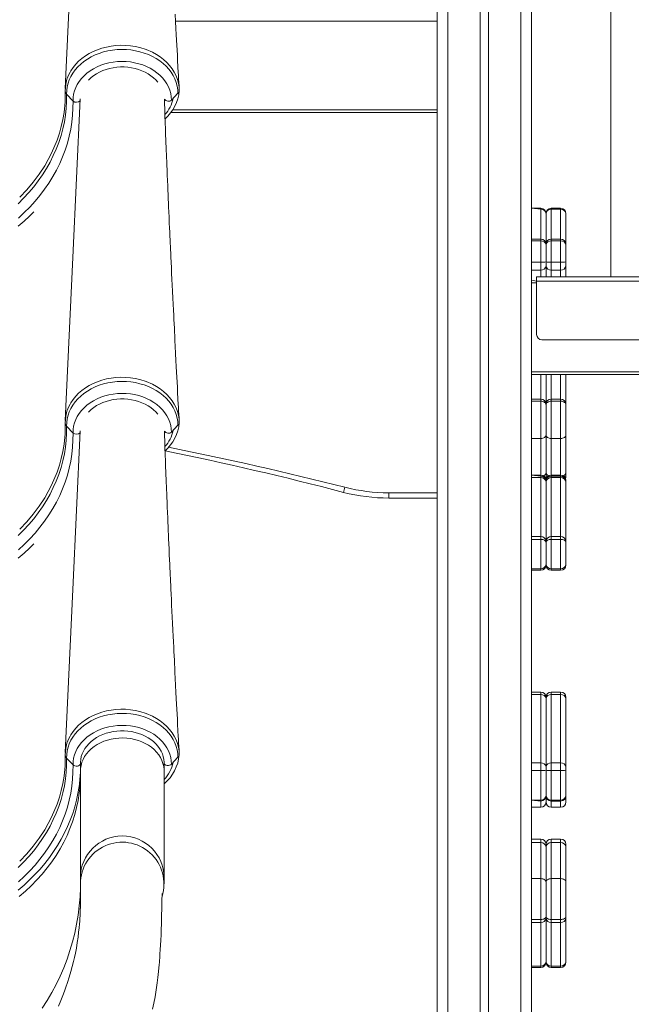
# Model space of a CAD drawing. Units: millimetres. Extents: x -3368 to 21295, y -8793 to 2871.
# Drawn here: x 4891 to 5475, y -263 to 678 of the extents above; entities that cross this region are included whole.
import ezdxf

# ---------------------------------------------------------------- set-up
doc = ezdxf.new("R2010")
doc.units = ezdxf.units.MM

msp = doc.modelspace()

# ---------------------------------------------------------------- linework, layer by layer
at = {"color": 8, "linetype": 'Continuous', "lineweight": 15}
for p, q in [((5299.77, 2228.85), (5299.77, -611.18)), ((5369.77, 2228.85), (5369.77, -611.18)), ((5289.77, 676.32), (5039.68, 676.32)), ((5289.77, 591.32), (5036.75, 591.32)), ((5388.77, 497.44), (5388.77, 497.45)), ((5398.77, 497.45), (5398.77, 497.44)), ((5407.77, 497.44), (5407.77, 497.45)), ((5388.77, 431.82), (5388.77, 438.41)), ((5398.77, 438.41), (5398.77, 431.82)), ((5407.77, 431.82), (5407.77, 438.41)), ((5384.77, 426.32), (5379.77, 426.32)), ((5388.77, 315.14), (5388.77, 338.82)), ((5398.77, 338.82), (5398.77, 315.14)), ((5407.77, 315.14), (5407.77, 338.82)), ((5388.77, 242.64), (5388.77, 277.65)), ((5398.77, 277.65), (5398.77, 242.64)), ((5407.77, 242.64), (5407.77, 277.65)), ((5388.77, 241.63), (5388.77, 242.64)), ((5398.77, 242.64), (5398.77, 241.63)), ((5407.77, 241.63), (5407.77, 242.64)), ((5289.77, 220.7), (5243.53, 220.7)), ((5388.77, 151.72), (5388.77, 153.2)), ((5398.77, 153.2), (5398.77, 151.72)), ((5407.77, 151.72), (5407.77, 153.2)), ((5388.77, 32.99), (5388.77, 35.35)), ((5398.77, 35.35), (5398.77, 32.99)), ((5407.77, 32.99), (5407.77, 35.35)), ((5388.77, -74.63), (5388.77, -74.6)), ((5398.77, -74.6), (5398.77, -74.63)), ((5407.77, -74.63), (5407.77, -74.6)), ((5388.77, -108.4), (5388.77, -105.05)), ((5398.77, -105.05), (5398.77, -108.4)), ((5407.77, -108.4), (5407.77, -105.05)), ((5388.77, -227.7), (5388.77, -227.68)), ((5398.77, -227.68), (5398.77, -227.7)), ((5407.77, -227.7), (5407.77, -227.68))]:
    msp.add_line(p, q, dxfattribs=at)
at = {"color": 7, "linetype": 'Continuous', "lineweight": 15}
for p, q in [((5330.77, 2228.85), (5330.77, -611.18)), ((5338.77, 2228.85), (5338.77, -611.18)), ((5379.77, 2228.85), (5379.77, 428.82)), ((5455.77, 1231.82), (5455.77, 431.82)), ((5289.77, 848.82), (5289.77, -611.18)), ((4941.6, 599.88), (4935.48, 606.42)), ((5035.77, 600.6), (5041.88, 607.24)), ((5289.77, 588.82), (5034.99, 588.82)), ((5388.77, 497.45), (5379.77, 497.45)), ((5388.77, 496.69), (5379.77, 497.45)), ((5388.77, 497.44), (5379.77, 497.45)), ((5388.77, 496.69), (5388.77, 497.44)), ((5388.77, 467.93), (5388.77, 496.69)), ((5393.77, 492.45), (5393.77, 492.44)), ((5393.77, 492.44), (5393.77, 492.07)), ((5393.77, 492.07), (5393.77, 463.31)), ((5407.77, 497.45), (5398.77, 497.45)), ((5398.77, 497.44), (5398.77, 496.69)), ((5407.77, 497.44), (5398.77, 497.44)), ((5398.77, 496.69), (5398.77, 467.93)), ((5407.77, 496.69), (5398.77, 496.69)), ((5407.77, 496.69), (5407.77, 497.44)), ((5407.77, 467.93), (5407.77, 496.69)), ((5412.77, 492.45), (5412.77, 492.44)), ((5412.77, 492.44), (5412.77, 492.07)), ((5412.77, 492.07), (5412.77, 463.31)), ((5388.77, 467.93), (5379.77, 467.93)), ((5388.77, 466.26), (5379.77, 466.26)), ((5388.77, 466.26), (5388.77, 467.93)), ((5388.77, 445.97), (5388.77, 466.26)), ((5393.77, 463.31), (5393.77, 462.47)), ((5393.77, 462.47), (5393.77, 446.25)), ((5398.77, 467.93), (5398.77, 466.26)), ((5407.77, 467.93), (5398.77, 467.93)), ((5398.77, 466.26), (5398.77, 445.97)), ((5407.77, 466.26), (5398.77, 466.26)), ((5407.77, 466.26), (5407.77, 467.93)), ((5407.77, 445.97), (5407.77, 466.26)), ((5412.77, 463.31), (5412.77, 462.47)), ((5412.77, 462.47), (5412.77, 446.25)), ((5388.77, 445.97), (5379.77, 445.97)), ((5388.77, 438.41), (5388.77, 445.97)), ((5393.77, 446.25), (5393.77, 442.46)), ((5393.77, 442.46), (5393.77, 431.82)), ((5407.77, 445.97), (5398.77, 445.97)), ((5398.77, 445.97), (5398.77, 438.41)), ((5407.77, 438.41), (5407.77, 445.97)), ((5412.77, 446.25), (5412.77, 442.46)), ((5412.77, 442.46), (5412.77, 431.82)), ((5388.77, 438.41), (5379.77, 438.41)), ((5407.77, 438.41), (5398.77, 438.41)), ((5384.77, 427.82), (5379.77, 428.82)), ((5379.77, 428.82), (5379.77, 426.32)), ((5379.77, 426.32), (5379.77, 341.32)), ((6484.77, 431.82), (5384.77, 431.82)), ((5384.77, 431.82), (5384.77, 427.82)), ((6484.77, 427.82), (5384.77, 427.82)), ((5384.77, 427.82), (5384.77, 376.82)), ((6479.77, 371.82), (5389.77, 371.82)), ((6489.77, 341.32), (5379.77, 341.32)), ((5379.77, 341.32), (5379.77, 338.82)), ((5379.77, 338.82), (5379.77, -611.18)), ((6489.77, 338.82), (5379.77, 338.82)), ((5393.77, 338.82), (5393.77, 310.52)), ((5412.77, 338.82), (5412.77, 310.52)), ((5388.77, 315.14), (5379.77, 315.14)), ((5388.77, 313.16), (5379.77, 313.16)), ((5388.77, 313.16), (5388.77, 315.14)), ((5388.77, 277.65), (5388.77, 313.16)), ((5393.77, 310.52), (5393.77, 309.53)), ((5398.77, 315.14), (5398.77, 313.16)), ((5407.77, 315.14), (5398.77, 315.14)), ((5398.77, 313.16), (5398.77, 277.65)), ((5407.77, 313.16), (5398.77, 313.16)), ((5407.77, 313.16), (5407.77, 315.14)), ((5407.77, 277.65), (5407.77, 313.16)), ((5412.77, 310.52), (5412.77, 309.53)), ((5393.77, 309.53), (5393.77, 281.12)), ((5412.77, 309.53), (5412.77, 281.12)), ((4941.6, 282.81), (4935.48, 289.36)), ((5035.77, 283.53), (5041.88, 290.17)), ((5388.77, 277.65), (5379.77, 277.65)), ((5393.77, 281.12), (5393.77, 245.31)), ((5407.77, 277.65), (5398.77, 277.65)), ((5412.77, 281.12), (5412.77, 245.31)), ((5393.77, 245.31), (5393.77, 241.34)), ((5412.77, 245.31), (5412.77, 241.34)), ((5388.77, 242.64), (5379.77, 242.64)), ((5388.77, 241.63), (5379.77, 242.64)), ((5388.77, 240.16), (5379.77, 240.16)), ((5388.77, 240.16), (5388.77, 241.63)), ((5388.77, 183.84), (5388.77, 240.16)), ((5393.77, 237.64), (5393.77, 236.83)), ((5393.77, 236.83), (5393.77, 236.1)), ((5393.77, 236.1), (5393.77, 179.78)), ((5407.77, 242.64), (5398.77, 242.64)), ((5398.77, 241.63), (5398.77, 240.16)), ((5407.77, 241.63), (5398.77, 241.63)), ((5398.77, 240.16), (5398.77, 183.84)), ((5407.77, 240.16), (5398.77, 240.16)), ((5407.77, 240.16), (5407.77, 241.63)), ((5407.77, 183.84), (5407.77, 240.16)), ((5412.77, 237.64), (5412.77, 236.83)), ((5412.77, 236.83), (5412.77, 236.1)), ((5412.77, 236.1), (5412.77, 179.78)), ((5200.28, 226.13), (5201.52, 230.97)), ((5243.53, 220.7), (5243.53, 225.7)), ((5243.53, 225.7), (5289.77, 225.7)), ((5388.77, 183.84), (5379.77, 183.84)), ((5388.77, 181.19), (5379.77, 181.19)), ((5388.77, 181.19), (5388.77, 183.84)), ((5388.77, 153.2), (5388.77, 181.19)), ((5393.77, 179.78), (5393.77, 178.45)), ((5398.77, 183.84), (5398.77, 181.19)), ((5407.77, 183.84), (5398.77, 183.84)), ((5398.77, 181.19), (5398.77, 153.2)), ((5407.77, 181.19), (5398.77, 181.19)), ((5407.77, 181.19), (5407.77, 183.84)), ((5407.77, 153.2), (5407.77, 181.19)), ((5412.77, 179.78), (5412.77, 178.45)), ((5393.77, 178.45), (5393.77, 157.46)), ((5412.77, 178.45), (5412.77, 157.46)), ((5388.77, 153.2), (5379.77, 153.2)), ((5379.77, 151.72), (5388.77, 151.72)), ((5393.77, 157.46), (5393.77, 156.72)), ((5407.77, 153.2), (5398.77, 153.2)), ((5398.77, 151.72), (5407.77, 151.72)), ((5412.77, 157.46), (5412.77, 156.72)), ((5388.77, 35.35), (5379.77, 35.35)), ((5388.77, 32.99), (5379.77, 32.99)), ((5388.77, -32.25), (5388.77, 32.99)), ((5393.77, 30.35), (5393.77, 29.17)), ((5393.77, 29.17), (5393.77, -36.07)), ((5407.77, 35.35), (5398.77, 35.35)), ((5398.77, 32.99), (5398.77, -32.25)), ((5407.77, 32.99), (5398.77, 32.99)), ((5407.77, -32.25), (5407.77, 32.99)), ((5412.77, 30.35), (5412.77, 29.17)), ((5412.77, 29.17), (5412.77, -36.07)), ((4941.6, -34.25), (4935.48, -27.71)), ((5035.77, -33.53), (5041.88, -26.89)), ((4948.69, -32.39), (4948.68, -39.96)), ((5028.68, -39.96), (5028.68, -32.38)), ((5388.77, -32.25), (5379.77, -32.25)), ((5388.77, -39.62), (5388.77, -32.25)), ((5393.77, -36.07), (5393.77, -39.75)), ((5398.77, -32.25), (5398.77, -39.62)), ((5407.77, -32.25), (5398.77, -32.25)), ((5407.77, -39.62), (5407.77, -32.25)), ((5412.77, -36.07), (5412.77, -39.75)), ((4948.68, -39.96), (4948.68, -141.97)), ((5028.68, -141.97), (5028.68, -39.96)), ((5388.77, -39.62), (5379.77, -39.62)), ((5388.77, -67.87), (5388.77, -39.62)), ((5393.77, -39.75), (5393.77, -63.29)), ((5398.77, -39.62), (5398.77, -67.87)), ((5407.77, -39.62), (5398.77, -39.62)), ((5407.77, -67.87), (5407.77, -39.62)), ((5412.77, -39.75), (5412.77, -63.29)), ((5393.77, -63.29), (5393.77, -63.71)), ((5393.77, -63.71), (5393.77, -69.62)), ((5412.77, -63.29), (5412.77, -63.71)), ((5412.77, -63.71), (5412.77, -69.62)), ((5388.77, -67.87), (5379.77, -67.87)), ((5388.77, -68.69), (5379.77, -67.87)), ((5388.77, -74.6), (5379.77, -74.63)), ((5379.77, -74.63), (5388.77, -74.63)), ((5388.77, -68.69), (5388.77, -67.87)), ((5388.77, -74.6), (5388.77, -68.69)), ((5393.77, -69.62), (5393.77, -69.63)), ((5407.77, -67.87), (5398.77, -67.87)), ((5398.77, -67.87), (5398.77, -68.69)), ((5407.77, -68.69), (5398.77, -68.69)), ((5398.77, -68.69), (5398.77, -74.6)), ((5407.77, -74.6), (5398.77, -74.6)), ((5398.77, -74.63), (5407.77, -74.63)), ((5407.77, -68.69), (5407.77, -67.87)), ((5407.77, -74.6), (5407.77, -68.69)), ((5412.77, -69.62), (5412.77, -69.63)), ((5388.77, -105.05), (5379.77, -105.05)), ((5388.77, -108.4), (5379.77, -108.4)), ((5388.77, -142.78), (5388.77, -108.4)), ((5393.77, -110.05), (5393.77, -112.73)), ((5393.77, -112.73), (5393.77, -146.42)), ((5407.77, -105.05), (5398.77, -105.05)), ((5398.77, -108.4), (5398.77, -142.78)), ((5407.77, -108.4), (5398.77, -108.4)), ((5407.77, -142.78), (5407.77, -108.4)), ((5412.77, -110.05), (5412.77, -112.73)), ((5412.77, -112.73), (5412.77, -146.42)), ((4948.68, -141.97), (4948.68, -147.77)), ((5028.68, -147.78), (5028.68, -141.97)), ((5388.77, -142.78), (5379.77, -142.78)), ((5388.77, -181.87), (5388.77, -142.78)), ((5393.77, -146.42), (5393.77, -179)), ((5398.77, -142.78), (5398.77, -181.87)), ((5407.77, -142.78), (5398.77, -142.78)), ((5407.77, -181.87), (5407.77, -142.78)), ((5412.77, -146.42), (5412.77, -179)), ((5388.77, -181.87), (5379.77, -181.87)), ((5388.77, -184.74), (5379.77, -184.74)), ((5388.77, -184.74), (5388.77, -181.87)), ((5388.77, -226.31), (5388.77, -184.74)), ((5393.77, -179), (5393.77, -180.43)), ((5393.77, -180.43), (5393.77, -222)), ((5407.77, -181.87), (5398.77, -181.87)), ((5398.77, -181.87), (5398.77, -184.74)), ((5407.77, -184.74), (5398.77, -184.74)), ((5398.77, -184.74), (5398.77, -226.31)), ((5407.77, -184.74), (5407.77, -181.87)), ((5407.77, -226.31), (5407.77, -184.74)), ((5412.77, -179), (5412.77, -180.43)), ((5412.77, -180.43), (5412.77, -222)), ((5393.77, -222), (5393.77, -222.69)), ((5393.77, -222.69), (5393.77, -222.7)), ((5412.77, -222), (5412.77, -222.69)), ((5412.77, -222.69), (5412.77, -222.7)), ((5388.77, -226.31), (5379.77, -226.31)), ((5388.77, -227.68), (5379.77, -227.7)), ((5379.77, -227.7), (5388.77, -227.7)), ((5388.77, -227.68), (5388.77, -226.31)), ((5407.77, -226.31), (5398.77, -226.31)), ((5398.77, -226.31), (5398.77, -227.68)), ((5407.77, -227.68), (5398.77, -227.68)), ((5398.77, -227.7), (5407.77, -227.7)), ((5407.77, -227.68), (5407.77, -226.31))]:
    msp.add_line(p, q, dxfattribs=at)
at = {"color": 7, "linetype": 'Continuous', "lineweight": 15, "flags": 128}
for points in [[(4948.47, 921.8), (4941.37, 767.53), (4934.21, 611.75)], [(5043.08, 611.5), (5042.94, 614.15), (5042.74, 617.84), (5042.59, 620.68), (5042.48, 622.78), (5042.37, 624.87), (5042.25, 627.07), (5041.96, 632.66), (5041.65, 638.53), (5041.38, 643.59), (5041.13, 648.46), (5040.88, 653.15), (5040.63, 657.96), (5040.35, 663.34), (5040.05, 669.27), (5039.71, 675.76), (5039.35, 682.78)], [(5043.13, 609.64), (5042.94, 613.22), (5042.38, 616.8), (5041.42, 620.41), (5040.07, 623.97), (5038.4, 627.31), (5036.37, 630.55), (5033.96, 633.71), (5031.19, 636.72), (5028.23, 639.45), (5024.97, 641.97), (5021.38, 644.32), (5017.53, 646.45), (5011.66, 649), (5005.35, 651), (5001.01, 651.98), (4996.55, 652.66), (4991.94, 653.04), (4987.28, 653.14), (4982.48, 652.88), (4978.03, 652.32), (4973.61, 651.48), (4969.21, 650.33), (4964.92, 648.84), (4960.95, 647.16), (4957.14, 645.21), (4953.47, 642.95), (4950.03, 640.44), (4946.99, 637.82), (4944.21, 634.98), (4941.68, 631.9), (4939.49, 628.65), (4938.73, 627.34), (4937.61, 625.16), (4935.83, 620.68), (4934.68, 616.02), (4934.18, 609.37)], [(4935.48, 606.42), (4935.58, 609.91), (4936.05, 613.38), (4936.88, 616.8), (4938.06, 620.16), (4939.6, 623.43), (4941.48, 626.59), (4943.68, 629.61), (4946.2, 632.48), (4949, 635.17), (4952.09, 637.67), (4955.42, 639.97), (4958.99, 642.03), (4962.76, 643.85), (4966.71, 645.42), (4970.81, 646.73), (4975.04, 647.76), (4979.36, 648.52), (4983.74, 648.98), (4988.16, 649.16), (4992.58, 649.05), (4996.98, 648.65), (5001.32, 647.96), (5005.57, 647), (5009.7, 645.75), (5013.69, 644.24), (5017.5, 642.48), (5021.12, 640.47), (5024.51, 638.23), (5027.65, 635.78), (5030.53, 633.12), (5033.11, 630.3), (5035.39, 627.31), (5037.34, 624.18), (5038.96, 620.93), (5040.23, 617.59), (5041.15, 614.18), (5041.7, 610.72), (5041.88, 607.24)], [(4941.6, 599.88), (4941.7, 603.14), (4942.16, 606.37), (4942.98, 609.56), (4944.16, 612.69), (4945.67, 615.72), (4947.52, 618.63), (4949.69, 621.41), (4952.15, 624.02), (4954.9, 626.45), (4957.91, 628.69), (4961.15, 630.71), (4964.61, 632.49), (4968.25, 634.03), (4972.05, 635.32), (4975.97, 636.33), (4980, 637.07), (4984.09, 637.53), (4988.22, 637.7), (4992.35, 637.59), (4996.45, 637.2), (5000.5, 636.52), (5004.45, 635.56), (5008.28, 634.34), (5011.96, 632.85), (5015.46, 631.12), (5018.75, 629.15), (5021.81, 626.97), (5024.62, 624.57), (5027.15, 622), (5029.38, 619.26), (5031.3, 616.37), (5032.89, 613.37), (5034.14, 610.26), (5035.04, 607.08), (5035.58, 603.85), (5035.77, 600.6)], [(4956.41, 619.83), (4956.74, 620.2), (4958.99, 622.3), (4961.47, 624.23), (4964.16, 625.99), (4967.05, 627.57), (4970.11, 628.94), (4973.31, 630.1), (4976.63, 631.03), (4980.05, 631.74), (4983.54, 632.21), (4987.07, 632.44), (4990.61, 632.43), (4994.13, 632.18), (4997.61, 631.69), (5001.02, 630.96), (5004.33, 630), (5007.51, 628.83), (5010.55, 627.44), (5013.41, 625.86), (5016.07, 624.1), (5018.52, 622.16), (5020.74, 620.07), (5022.69, 617.88)], [(4935.48, 606.42), (4935.47, 599.77), (4935.1, 593.12), (4934.39, 586.49), (4933.32, 579.89), (4931.9, 573.33), (4930.13, 566.82), (4928.02, 560.37), (4925.57, 554), (4922.78, 547.72), (4919.66, 541.54), (4916.22, 535.46), (4912.45, 529.5), (4908.38, 523.67), (4904, 517.98), (4899.31, 512.44), (4894.34, 507.06), (4889.09, 501.85)], [(4890.62, 507.99), (4897.35, 515.04), (4903.58, 522.41), (4909.33, 530.12), (4914.54, 538.08), (4921.09, 550.09), (4926.38, 562.59), (4928.57, 569.09), (4930.41, 575.65), (4931.9, 582.33), (4933.02, 589.06), (4934.02, 599.18), (4934.18, 609.37)], [(4948.34, 601.91), (4941.37, 450.46), (4934.21, 294.69)], [(4941.6, 599.88), (4941.59, 593.11), (4941.22, 586.35), (4940.5, 579.6), (4939.43, 572.89), (4938.01, 566.21), (4936.23, 559.59), (4934.12, 553.03), (4931.66, 546.55), (4928.86, 540.15), (4925.73, 533.85), (4922.27, 527.65), (4918.5, 521.57), (4914.4, 515.62), (4910, 509.81), (4905.3, 504.15), (4900.3, 498.64), (4895.02, 493.3), (4889.46, 488.14)], [(5043.08, 294.43), (5042.94, 297.09), (5042.74, 300.78), (5042.59, 303.61), (5042.48, 305.71), (5042.37, 307.8), (5042.25, 310), (5041.96, 315.59), (5041.65, 321.47), (5041.38, 326.53), (5041.13, 331.4), (5040.88, 336.08), (5040.63, 340.9), (5040.35, 346.27), (5040.05, 352.2), (5039.71, 358.69), (5039.35, 365.72), (5039.09, 370.94), (5038.85, 375.56), (5038.65, 379.56), (5038.48, 382.96), (5038.28, 386.94), (5038.07, 391.07), (5037.85, 395.41), (5037.61, 400.28), (5037.34, 405.72), (5037.05, 411.72), (5036.73, 418.18), (5036.44, 424.03), (5036.17, 429.74), (5035.9, 435.3), (5035.64, 440.72), (5035.39, 445.99), (5035.16, 450.83), (5034.98, 454.7), (5034.82, 458.06), (5034.69, 460.98), (5034.55, 464), (5034.39, 467.31), (5034.23, 470.89), (5034.06, 474.53), (5033.87, 478.66), (5033.66, 483.37), (5033.42, 488.66), (5033.16, 494.53), (5033, 498.26), (5032.87, 501.32), (5032.76, 503.67), (5032.69, 505.33), (5032.62, 506.97), (5032.53, 508.97), (5032.43, 511.33), (5032.32, 514.05), (5032.11, 518.99), (5031.89, 524.07), (5031.68, 529.09), (5031.48, 534.03), (5031.31, 538.16), (5031.14, 542.25), (5030.99, 546.08), (5030.86, 549.35), (5030.75, 552.07), (5030.67, 554.22), (5030.58, 556.4), (5030.47, 559.42), (5030.32, 563.26), (5030.17, 567.24), (5030.03, 571.01), (5029.89, 574.56), (5029.77, 577.91), (5029.66, 581.04), (5029.53, 584.39), (5029.4, 588.24), (5029.24, 592.53), (5029.08, 597.32), (5028.92, 601.77)], [(4889.23, 480.25), (4894.81, 485.06), (4900.16, 490.04), (4904.18, 494.09)], [(5043.13, 292.58), (5042.94, 296.15), (5042.38, 299.74), (5041.42, 303.35), (5040.07, 306.9), (5038.4, 310.25), (5036.37, 313.49), (5033.96, 316.64), (5031.19, 319.66), (5028.23, 322.38), (5024.97, 324.91), (5021.38, 327.26), (5017.53, 329.39), (5011.66, 331.94), (5005.35, 333.93), (5001.01, 334.92), (4996.55, 335.59), (4991.94, 335.98), (4987.28, 336.07), (4982.48, 335.81), (4978.03, 335.25), (4973.61, 334.42), (4969.21, 333.26), (4964.92, 331.78), (4960.95, 330.09), (4957.14, 328.14), (4953.47, 325.88), (4950.03, 323.37), (4946.99, 320.75), (4944.21, 317.91), (4941.68, 314.83), (4939.49, 311.59), (4938.73, 310.28), (4937.61, 308.1), (4935.83, 303.62), (4934.68, 298.96), (4934.18, 292.31)], [(4935.48, 289.36), (4935.58, 292.84), (4936.05, 296.31), (4936.88, 299.74), (4938.06, 303.1), (4939.6, 306.36), (4941.48, 309.52), (4943.68, 312.55), (4946.2, 315.41), (4949, 318.11), (4952.09, 320.61), (4955.42, 322.9), (4958.99, 324.96), (4962.76, 326.79), (4966.71, 328.36), (4970.81, 329.66), (4975.04, 330.7), (4979.36, 331.45), (4983.74, 331.92), (4988.16, 332.1), (4992.58, 331.99), (4996.98, 331.58), (5001.32, 330.9), (5005.57, 329.93), (5009.7, 328.69), (5013.69, 327.18), (5017.5, 325.41), (5021.12, 323.4), (5024.51, 321.16), (5027.65, 318.71), (5030.53, 316.06), (5033.11, 313.23), (5035.39, 310.24), (5037.34, 307.11), (5038.96, 303.87), (5040.23, 300.53), (5041.15, 297.12), (5041.7, 293.66), (5041.88, 290.17)], [(4941.6, 282.81), (4941.7, 286.07), (4942.16, 289.31), (4942.98, 292.5), (4944.16, 295.62), (4945.67, 298.65), (4947.52, 301.57), (4949.69, 304.34), (4952.15, 306.95), (4954.9, 309.39), (4957.91, 311.62), (4961.15, 313.64), (4964.61, 315.43), (4968.25, 316.97), (4972.05, 318.25), (4975.97, 319.27), (4980, 320.01), (4984.09, 320.46), (4988.22, 320.64), (4992.35, 320.53), (4996.45, 320.13), (5000.5, 319.45), (5004.45, 318.5), (5008.28, 317.27), (5011.96, 315.79), (5015.46, 314.06), (5018.75, 312.09), (5021.81, 309.9), (5024.62, 307.51), (5027.15, 304.93), (5029.38, 302.19), (5031.3, 299.31), (5032.89, 296.3), (5034.14, 293.2), (5035.04, 290.02), (5035.58, 286.79), (5035.77, 283.53)], [(4956.41, 302.77), (4956.74, 303.14), (4958.99, 305.23), (4961.47, 307.17), (4964.16, 308.93), (4967.05, 310.5), (4970.11, 311.87), (4973.31, 313.03), (4976.63, 313.97), (4980.05, 314.68), (4983.54, 315.15), (4987.07, 315.38), (4990.61, 315.37), (4994.13, 315.11), (4997.61, 314.62), (5001.02, 313.89), (5004.33, 312.94), (5007.51, 311.76), (5010.55, 310.38), (5013.41, 308.8), (5016.07, 307.03), (5018.52, 305.1), (5020.74, 303.01), (5022.69, 300.81)], [(5393.77, 309.53), (5393.68, 310.24), (5393.39, 310.92), (5392.93, 311.55), (5392.31, 312.1), (5391.55, 312.55), (5390.68, 312.88), (5389.75, 313.09), (5388.77, 313.16)], [(5398.77, 313.16), (5397.8, 313.09), (5396.86, 312.88), (5395.99, 312.55), (5395.24, 312.1), (5394.61, 311.55), (5394.15, 310.92), (5393.87, 310.24), (5393.77, 309.53)], [(5412.77, 309.53), (5412.68, 310.24), (5412.39, 310.92), (5411.93, 311.55), (5411.31, 312.1), (5410.55, 312.55), (5409.68, 312.88), (5408.75, 313.09), (5407.77, 313.16)], [(4890.62, 190.93), (4897.35, 197.98), (4903.58, 205.34), (4909.33, 213.05), (4914.54, 221.02), (4921.09, 233.03), (4926.38, 245.52), (4928.57, 252.02), (4930.41, 258.59), (4931.9, 265.27), (4933.02, 272), (4934.02, 282.12), (4934.18, 292.31)], [(4935.48, 289.36), (4935.47, 282.7), (4935.1, 276.05), (4934.39, 269.42), (4933.32, 262.82), (4931.9, 256.26), (4930.13, 249.75), (4928.02, 243.31), (4925.57, 236.94), (4922.78, 230.66), (4919.66, 224.47), (4916.22, 218.39), (4912.45, 212.43), (4908.38, 206.6), (4904, 200.92), (4899.31, 195.38), (4894.34, 189.99), (4889.09, 184.78)], [(4941.6, 282.81), (4941.59, 276.05), (4941.22, 269.28), (4940.5, 262.54), (4939.43, 255.82), (4938.01, 249.15), (4936.23, 242.53), (4934.12, 235.97), (4931.66, 229.48), (4928.86, 223.08), (4925.73, 216.78), (4922.27, 210.58), (4918.5, 204.51), (4914.4, 198.56), (4910, 192.75), (4905.3, 187.08), (4900.3, 181.58), (4895.02, 176.24), (4889.46, 171.08)], [(4948.34, 284.85), (4941.37, 133.4), (4934.21, -22.38)], [(5043.08, -22.63), (5042.94, -19.98), (5042.74, -16.29), (5042.59, -13.46), (5042.48, -11.35), (5042.37, -9.26), (5042.25, -7.07), (5041.96, -1.48), (5041.65, 4.4), (5041.38, 9.46), (5041.13, 14.33), (5040.88, 19.02), (5040.63, 23.83), (5040.35, 29.2), (5040.05, 35.14), (5039.71, 41.63), (5039.35, 48.65), (5039.09, 53.88), (5038.85, 58.49), (5038.65, 62.5), (5038.48, 65.89), (5038.28, 69.88), (5038.07, 74), (5037.85, 78.34), (5037.61, 83.22), (5037.34, 88.65), (5037.05, 94.65), (5036.73, 101.11), (5036.44, 106.96), (5036.17, 112.67), (5035.9, 118.23), (5035.64, 123.65), (5035.39, 128.93), (5035.16, 133.76), (5034.98, 137.63), (5034.82, 141), (5034.69, 143.91), (5034.55, 146.94), (5034.39, 150.24), (5034.23, 153.82), (5034.06, 157.46), (5033.87, 161.59), (5033.66, 166.3), (5033.42, 171.59), (5033.16, 177.47), (5033, 181.19), (5032.87, 184.25), (5032.76, 186.6), (5032.69, 188.26), (5032.62, 189.9), (5032.53, 191.91), (5032.43, 194.27), (5032.32, 196.98), (5032.11, 201.93), (5031.89, 207.01), (5031.68, 212.02), (5031.48, 216.96), (5031.31, 221.1), (5031.14, 225.19), (5030.99, 229.01), (5030.86, 232.29), (5030.75, 235), (5030.67, 237.15), (5030.58, 239.34), (5030.47, 242.35), (5030.32, 246.19), (5030.17, 250.17), (5030.03, 253.94), (5029.89, 257.5), (5029.77, 260.84), (5029.66, 263.97), (5029.53, 267.32), (5029.4, 271.18), (5029.24, 275.47), (5029.08, 280.25), (5028.92, 284.7)], [(5393.77, 281.12), (5393.68, 280.45), (5393.39, 279.8), (5392.93, 279.19), (5392.31, 278.67), (5391.55, 278.24), (5390.68, 277.92), (5389.75, 277.72), (5388.77, 277.65)], [(5398.77, 277.65), (5397.8, 277.72), (5396.86, 277.92), (5395.99, 278.24), (5395.24, 278.67), (5394.61, 279.19), (5394.15, 279.8), (5393.87, 280.45), (5393.77, 281.12)], [(5412.77, 281.12), (5412.68, 280.45), (5412.39, 279.8), (5411.93, 279.19), (5411.31, 278.67), (5410.55, 278.24), (5409.68, 277.92), (5408.75, 277.72), (5407.77, 277.65)], [(5393.42, 239.49), (5393.68, 240.37), (5393.77, 241.34)], [(5393.77, 241.34), (5393.87, 240.37), (5393.42, 239.49)], [(5412.42, 239.49), (5412.68, 240.37), (5412.77, 241.34)], [(5388.77, 181.19), (5389.75, 181.14), (5390.68, 180.98), (5391.55, 180.73), (5392.31, 180.39), (5392.93, 179.98), (5393.39, 179.5), (5393.68, 178.99), (5393.77, 178.45)], [(5393.77, 178.45), (5393.87, 178.99), (5394.15, 179.5), (5394.61, 179.98), (5395.24, 180.39), (5395.99, 180.73), (5396.86, 180.98), (5397.8, 181.14), (5398.77, 181.19)], [(5407.77, 181.19), (5408.75, 181.14), (5409.68, 180.98), (5410.55, 180.73), (5411.31, 180.39), (5411.93, 179.98), (5412.39, 179.5), (5412.68, 178.99), (5412.77, 178.45)], [(4889.23, 163.18), (4894.81, 167.99), (4900.16, 172.97), (4904.18, 177.02)], [(5043.13, -24.49), (5042.94, -20.91), (5042.38, -17.33), (5041.42, -13.72), (5040.07, -10.16), (5038.4, -6.82), (5036.37, -3.58), (5033.96, -0.42), (5031.19, 2.59), (5028.23, 5.32), (5024.97, 7.84), (5021.38, 10.19), (5017.53, 12.32), (5011.66, 14.87), (5005.35, 16.86), (5001.01, 17.85), (4996.55, 18.53), (4991.94, 18.91), (4987.28, 19.01), (4982.48, 18.75), (4978.03, 18.19), (4973.61, 17.35), (4969.21, 16.19), (4964.92, 14.71), (4960.95, 13.02), (4957.14, 11.08), (4953.47, 8.82), (4950.03, 6.31), (4946.99, 3.69), (4944.21, 0.84), (4941.68, -2.23), (4939.49, -5.48), (4938.73, -6.79), (4937.61, -8.97), (4935.83, -13.45), (4934.68, -18.11), (4934.18, -24.76)], [(4935.48, -27.71), (4935.58, -24.22), (4936.05, -20.75), (4936.88, -17.33), (4938.06, -13.97), (4939.6, -10.7), (4941.48, -7.54), (4943.68, -4.52), (4946.2, -1.65), (4949, 1.04), (4952.09, 3.54), (4955.42, 5.83), (4958.99, 7.9), (4962.76, 9.72), (4966.71, 11.29), (4970.81, 12.6), (4975.04, 13.63), (4979.36, 14.38), (4983.74, 14.85), (4988.16, 15.03), (4992.58, 14.92), (4996.98, 14.52), (5001.32, 13.83), (5005.57, 12.86), (5009.7, 11.62), (5013.69, 10.11), (5017.5, 8.35), (5021.12, 6.34), (5024.51, 4.1), (5027.65, 1.64), (5030.53, -1.01), (5033.11, -3.84), (5035.39, -6.83), (5037.34, -9.95), (5038.96, -13.2), (5040.23, -16.54), (5041.15, -19.95), (5041.7, -23.41), (5041.88, -26.89)], [(4941.6, -34.25), (4941.7, -31), (4942.16, -27.76), (4942.98, -24.57), (4944.16, -21.44), (4945.67, -18.41), (4947.52, -15.5), (4949.69, -12.73), (4952.15, -10.11), (4954.9, -7.68), (4957.91, -5.44), (4961.15, -3.43), (4964.61, -1.64), (4968.25, -0.1), (4972.05, 1.18), (4975.97, 2.2), (4980, 2.94), (4984.09, 3.4), (4988.22, 3.57), (4992.35, 3.46), (4996.45, 3.07), (5000.5, 2.39), (5004.45, 1.43), (5008.28, 0.21), (5011.96, -1.28), (5015.46, -3.01), (5018.75, -4.98), (5021.81, -7.17), (5024.62, -9.56), (5027.15, -12.13), (5029.38, -14.87), (5031.3, -17.76), (5032.89, -20.77), (5034.14, -23.87), (5035.04, -27.05), (5035.58, -30.28), (5035.77, -33.53)], [(4948.69, -32.39), (4948.69, -31.63), (4948.93, -28.92), (4949.49, -26.23), (4950.36, -23.59), (4951.53, -21.02), (4953, -18.54), (4954.74, -16.17), (4956.74, -13.93), (4958.99, -11.83), (4961.47, -9.9), (4964.16, -8.14), (4967.05, -6.56), (4970.11, -5.19), (4973.31, -4.03), (4976.63, -3.1), (4980.05, -2.39), (4983.54, -1.92), (4987.07, -1.69), (4990.61, -1.7), (4994.13, -1.95), (4997.61, -2.44), (5001.02, -3.17), (5004.33, -4.13), (5007.51, -5.3), (5010.55, -6.69), (5013.41, -8.27), (5016.07, -10.03), (5018.52, -11.97), (5020.74, -14.06), (5022.71, -16.28), (5024.42, -18.63), (5025.85, -21.08), (5027, -23.62), (5027.86, -26.23), (5028.42, -28.89), (5028.66, -31.59), (5028.68, -32.38), (5028.68, -32.38)], [(4935.48, -27.71), (4935.47, -34.36), (4935.1, -41.01), (4934.39, -47.64), (4933.32, -54.24), (4931.9, -60.81), (4930.13, -67.31), (4928.02, -73.76), (4925.57, -80.13), (4922.78, -86.41), (4919.66, -92.6), (4916.22, -98.67), (4912.45, -104.63), (4908.38, -110.46), (4904, -116.15), (4899.31, -121.69), (4894.34, -127.07), (4889.09, -132.28)], [(4890.62, -126.14), (4897.35, -119.09), (4903.58, -111.72), (4909.33, -104.01), (4914.54, -96.05), (4921.09, -84.04), (4926.38, -71.54), (4928.57, -65.04), (4930.41, -58.48), (4931.9, -51.8), (4933.02, -45.07), (4934.02, -34.95), (4934.18, -24.76)], [(4941.6, -34.25), (4941.59, -41.02), (4941.22, -47.78), (4940.5, -54.53), (4939.43, -61.24), (4938.01, -67.92), (4936.23, -74.54), (4934.12, -81.1), (4931.66, -87.58), (4928.86, -93.98), (4925.73, -100.29), (4922.27, -106.48), (4918.5, -112.56), (4914.4, -118.51), (4910, -124.32), (4905.3, -129.98), (4900.3, -135.49), (4895.02, -140.83), (4889.46, -145.99)], [(5028.68, -32.38), (5028.88, -33.13), (5029.46, -33.8), (5030.37, -34.33), (5031.5, -34.64), (5032.73, -34.71), (5033.94, -34.53), (5034.99, -34.12), (5035.77, -33.53)], [(4889.23, -153.89), (4894.81, -149.07), (4900.16, -144.09), (4905.26, -138.95), (4910.11, -133.66), (4914.7, -128.23), (4919.03, -122.66), (4923.08, -116.96), (4926.85, -111.14), (4930.33, -105.22), (4933.52, -99.19), (4936.42, -93.07), (4939.03, -86.87), (4941.32, -80.59), (4943.32, -74.25), (4945, -67.85), (4946.37, -61.41), (4947.43, -54.94), (4947.47, -54.61)], [(4948.68, -147.77), (4948.68, -149.17), (4948.68, -150.49), (4948.68, -151.71), (4948.69, -152.95), (4948.7, -154.53), (4948.72, -156.34), (4948.73, -158.29), (4948.74, -160.29), (4948.74, -162.26), (4948.73, -164.12), (4948.71, -165.81), (4948.69, -167.29), (4948.67, -168.47), (4948.65, -169.38), (4948.63, -170.14), (4948.61, -171.09), (4948.57, -172.27), (4948.52, -173.68), (4948.46, -175.35), (4948.33, -178.1), (4948.17, -180.91), (4947.99, -183.6), (4947.79, -186.13), (4947.46, -189.83), (4947.01, -194.1), (4946.41, -198.87), (4945.68, -203.9), (4944.81, -209.09), (4943.84, -214.12), (4943.02, -218.01), (4942.08, -222.09), (4940.95, -226.65), (4939.6, -231.64), (4938.03, -236.93), (4936.44, -241.95), (4934.85, -246.6), (4933.54, -250.24), (4931.93, -254.47), (4929.99, -259.31), (4927.66, -264.77)], [(5388.77, -142.78), (5389.75, -142.85), (5390.68, -143.06), (5391.55, -143.4), (5392.31, -143.85), (5392.93, -144.4), (5393.39, -145.03), (5393.68, -145.71), (5393.77, -146.42)], [(5393.77, -146.42), (5393.87, -145.71), (5394.15, -145.03), (5394.61, -144.4), (5395.24, -143.85), (5395.99, -143.4), (5396.86, -143.06), (5397.8, -142.85), (5398.77, -142.78)], [(5407.77, -142.78), (5408.75, -142.85), (5409.68, -143.06), (5410.55, -143.4), (5411.31, -143.85), (5411.93, -144.4), (5412.39, -145.03), (5412.68, -145.71), (5412.77, -146.42)], [(4948.68, -152.72), (4948.69, -154.85), (4948.72, -158.07), (4948.72, -162.38), (4948.68, -167.73), (4948.53, -173.46)], [(5017.73, -267.56), (5018.94, -261.75), (5020.05, -255.81), (5020.83, -251.22), (5021.51, -246.76), (5022.15, -242.19), (5022.77, -237.15), (5023.36, -231.67), (5023.71, -228.02), (5023.98, -224.99), (5024.18, -222.55), (5024.33, -220.66), (5024.47, -218.82), (5024.74, -214.87), (5025.02, -210.51), (5025.26, -206.27), (5025.5, -201.58), (5025.72, -196.49), (5025.93, -191.09), (5026.08, -186.35), (5026.2, -181.53), (5026.31, -176.75), (5026.4, -172.54), (5026.47, -169.04), (5026.53, -166.17), (5026.59, -163.49), (5026.64, -161.46), (5026.69, -159.88), (5026.75, -158.57), (5026.79, -157.79), (5026.82, -157.21), (5026.84, -156.94), (5026.83, -156.96)], [(5388.77, -181.87), (5389.75, -181.82), (5390.68, -181.65), (5391.55, -181.39), (5392.31, -181.03), (5392.93, -180.59), (5393.39, -180.1), (5393.68, -179.56), (5393.77, -179)], [(5393.77, -179), (5393.87, -179.56), (5394.15, -180.1), (5394.61, -180.59), (5395.24, -181.03), (5395.99, -181.39), (5396.86, -181.65), (5397.8, -181.82), (5398.77, -181.87)], [(5407.77, -181.87), (5408.75, -181.82), (5409.68, -181.65), (5410.55, -181.39), (5411.31, -181.03), (5411.93, -180.59), (5412.39, -180.1), (5412.68, -179.56), (5412.77, -179)]]:
    msp.add_lwpolyline(points, dxfattribs=at)
at = {"color": 8, "linetype": 'Continuous', "lineweight": 15, "flags": 128}
for points in [[(4948.68, -39.96), (4948.79, -37.59), (4949.25, -34.64), (4950.06, -31.73), (4951.22, -28.89), (4952.71, -26.16), (4954.53, -23.55), (4956.64, -21.08), (4959.05, -18.78), (4961.72, -16.67), (4964.63, -14.77), (4967.75, -13.1), (4971.06, -11.66), (4974.53, -10.48), (4978.12, -9.55), (4981.81, -8.91), (4985.56, -8.53), (4989.34, -8.44), (4993.11, -8.63), (4996.84, -9.1), (5000.5, -9.85), (5004.05, -10.86), (5007.47, -12.13), (5010.72, -13.65), (5013.77, -15.41), (5016.6, -17.39), (5019.17, -19.56), (5021.48, -21.92), (5023.49, -24.44), (5025.2, -27.1), (5026.57, -29.87), (5027.61, -32.74), (5028.3, -35.66), (5028.64, -38.63), (5028.68, -39.96)], [(4948.69, -32.39), (4948.48, -33.75), (4947.9, -34.43), (4946.99, -34.96), (4945.86, -35.29), (4944.63, -35.38), (4943.42, -35.22), (4942.37, -34.83), (4941.6, -34.25)], [(4890.25, -160.03), (4896.12, -154.9), (4901.73, -149.59), (4907.06, -144.1), (4912.1, -138.45), (4916.85, -132.64), (4921.29, -126.68), (4925.42, -120.59), (4929.23, -114.37), (4932.71, -108.03), (4935.87, -101.58), (4938.68, -95.04), (4941.16, -88.41), (4943.29, -81.71), (4945.08, -74.94), (4946.51, -68.12), (4947.59, -61.27), (4948.31, -54.38), (4948.68, -47.48), (4948.68, -47.44)], [(4912.1, -266.48), (4916.85, -259.14), (4921.29, -251.61), (4925.42, -243.9), (4929.23, -236.03), (4932.71, -228.02), (4935.87, -219.87), (4938.68, -211.6), (4941.16, -203.22), (4943.29, -194.75), (4945.08, -186.19), (4946.51, -177.58), (4947.59, -168.91), (4948.31, -160.2), (4948.68, -151.48), (4948.7, -150.18)], [(4948.68, -152.72), (4948.69, -153.49), (4948.69, -154.55), (4948.7, -155.04), (4948.7, -155.08), (4948.7, -155.08), (4948.7, -155.09), (4948.7, -155.09), (4948.7, -155.09), (4948.7, -155.09), (4948.7, -155.1)]]:
    msp.add_lwpolyline(points, dxfattribs=at)
at = {"color": 7, "linetype": 'Continuous', "lineweight": 15}
for centre, radius, start, end in [((4938.63, 609.57), 4.45, 182.58424, 225.00531), ((5003.76, 612.74), 39.49, 310.85218, 355.50136), ((5038.48, 610.53), 4.74, 315.94855, 349.17427), ((5032.92, 604.54), 4.86, 214.7853, 305.82481), ((5388.77, 492.45), 5, 0, 90), ((5388.77, 492.44), 5, 0.02237, 90.02236), ((5388.95, 491.87), 4.82, 2.33894, 92.16197), ((5398.77, 492.45), 5, 90, 180), ((5398.77, 492.44), 5, 89.97764, 179.97763), ((5398.59, 491.87), 4.82, 87.83803, 177.66106), ((5407.77, 492.45), 5, 0, 90), ((5407.77, 492.44), 5, 0.02237, 90.02236), ((5407.95, 491.87), 4.82, 2.33894, 92.16197), ((5388.95, 463.11), 4.82, 2.33894, 92.16197), ((5389.31, 461.77), 4.52, 8.97817, 96.78298), ((5398.59, 463.11), 4.82, 87.83803, 177.66106), ((5398.24, 461.77), 4.52, 83.21702, 171.02183), ((5407.95, 463.11), 4.82, 2.33894, 92.16197), ((5408.31, 461.77), 4.52, 8.97817, 96.78298), ((5390.02, 469.1), 23.16, 266.91494, 279.32867), ((5389.2, 442.99), 4.6, 264.66639, 353.41854), ((5397.53, 469.1), 23.16, 260.67133, 273.08506), ((5398.34, 442.99), 4.6, 186.58146, 275.33361), ((5409.02, 469.1), 23.16, 266.91494, 279.32867), ((5408.2, 442.99), 4.6, 264.66639, 353.41854), ((5389.77, 376.82), 5, 180, 270), ((5388.95, 310.32), 4.82, 2.3496, 92.17107), ((5398.59, 310.32), 4.82, 87.82893, 177.6504), ((5407.95, 310.32), 4.82, 2.3496, 92.17107), ((4938.63, 292.51), 4.45, 182.58424, 225.00531), ((5003.76, 295.67), 39.49, 310.85218, 355.50136), ((5038.48, 293.47), 4.74, 315.94855, 349.17427), ((5032.92, 287.48), 4.86, 214.7853, 305.82481), ((4401.65, -2905.02), 3236.4, 75.69115, 78.75417), ((5388.77, 237.64), 5, 0, 90), ((5388.87, 236.73), 4.9, 1.20727, 91.15842), ((5389.2, 235.58), 4.61, 6.51307, 95.28896), ((5398.77, 237.64), 5, 90, 180), ((5398.67, 236.73), 4.9, 88.84158, 178.79273), ((5398.35, 235.58), 4.61, 84.71104, 173.48693), ((5407.77, 237.64), 5, 0, 90), ((5407.87, 236.73), 4.9, 1.20727, 91.15842), ((5408.2, 235.58), 4.61, 6.51307, 95.28896), ((5243.53, 395.7), 175, 255.69115, 270), ((5243.53, 395.7), 170, 255.69115, 270), ((5389.2, 179.26), 4.61, 6.51307, 95.28896), ((5398.35, 179.26), 4.61, 84.71104, 173.48693), ((5408.2, 179.26), 4.61, 6.51307, 95.28896), ((5389.11, 157.86), 4.68, 265.80191, 355.07204), ((5388.77, 156.72), 5, 270, 0), ((5398.43, 157.86), 4.68, 184.92796, 274.19809), ((5398.77, 156.72), 5, 180, 270), ((5408.11, 157.86), 4.68, 265.80191, 355.07204), ((5407.77, 156.72), 5, 270, 0), ((5388.77, 30.35), 5, 0, 90), ((5389.29, 28.49), 4.53, 8.65235, 96.59861), ((5398.77, 30.35), 5, 90, 180), ((5398.25, 28.49), 4.53, 83.40139, 171.34765), ((5407.77, 30.35), 5, 0, 90), ((5408.29, 28.49), 4.53, 8.65235, 96.59861), ((4938.63, -24.56), 4.45, 182.58424, 225.00531), ((5003.03, -21.11), 40.24, 309.59056, 355.18211), ((5038.48, -23.6), 4.74, 315.94855, 349.17427), ((5389.29, -36.75), 4.53, 8.65235, 96.59861), ((5398.25, -36.75), 4.53, 83.40139, 171.34765), ((5408.29, -36.75), 4.53, 8.65235, 96.59861), ((4814.64, -36.29), 134.09, 352.14742, 358.43143), ((5390.02, -86.54), 46.94, 85.41666, 91.52488), ((5397.52, -86.54), 46.94, 88.47512, 94.58334), ((5409.02, -86.54), 46.94, 85.41666, 91.52488), ((5388.97, -63.07), 4.8, 267.57248, 357.34693), ((5388.78, -63.7), 4.99, 269.92264, 359.92243), ((5398.57, -63.07), 4.8, 182.65307, 272.42752), ((5398.76, -63.7), 4.99, 180.07757, 270.07736), ((5407.97, -63.07), 4.8, 267.57248, 357.34693), ((5407.78, -63.7), 4.99, 269.92264, 359.92243), ((5388.78, -69.61), 4.99, 269.92264, 359.92243), ((5388.77, -69.63), 5, 270, 0), ((5398.76, -69.61), 4.99, 180.07757, 270.07736), ((5398.77, -69.63), 5, 180, 270), ((5407.78, -69.61), 4.99, 269.92264, 359.92243), ((5407.77, -69.63), 5, 270, 0), ((4988.61, -147.93), 39.93, 342.47737, 179.77381), ((5388.77, -110.05), 5, 0, 90), ((5389.08, -113.09), 4.7, 4.39834, 93.80856), ((5398.77, -110.05), 5, 90, 180), ((5398.46, -113.09), 4.7, 86.19144, 175.60166), ((5407.77, -110.05), 5, 0, 90), ((5408.08, -113.09), 4.7, 4.39834, 93.80856), ((5389.09, -180.06), 4.69, 266.06541, 355.43225), ((5398.45, -180.06), 4.69, 184.56775, 273.93459), ((5408.09, -180.06), 4.69, 266.06541, 355.43225), ((5389.09, -221.62), 4.69, 266.06541, 355.43225), ((5388.77, -222.68), 5, 269.97798, 359.97797), ((5388.77, -222.7), 5, 270, 0), ((5398.45, -221.62), 4.69, 184.56775, 273.93459), ((5398.77, -222.68), 5, 180.02203, 270.02202), ((5398.77, -222.7), 5, 180, 270), ((5408.09, -221.62), 4.69, 266.06541, 355.43225), ((5407.77, -222.68), 5, 269.97798, 359.97797), ((5407.77, -222.7), 5, 270, 0)]:
    msp.add_arc(centre, radius, start, end, dxfattribs=at)
at = {"color": 8, "linetype": 'Continuous', "lineweight": 15}
for centre, radius, start, end in [((5005.2, 608.99), 32.81, 317.63921, 348.19999), ((4944.83, 603.62), 4.94, 229.19866, 314.51437), ((4944.83, 286.55), 4.94, 229.19866, 314.51437), ((5005.2, 291.93), 32.81, 317.63921, 348.19999), ((4383.6, -2900.37), 3231.4, 75.3607, 78.46831), ((5389.63, 245.49), 4.15, 297.48669, 357.53704), ((5397.92, 245.49), 4.15, 182.46296, 242.51331), ((5408.63, 245.49), 4.15, 297.48669, 357.53704), ((5004.22, -24.72), 33.85, 316.24695, 347.83838), ((4988.68, -142.09), 40, 0.16884, 179.83116)]:
    msp.add_arc(centre, radius, start, end, dxfattribs=at)

doc.saveas('drawing.dxf')
